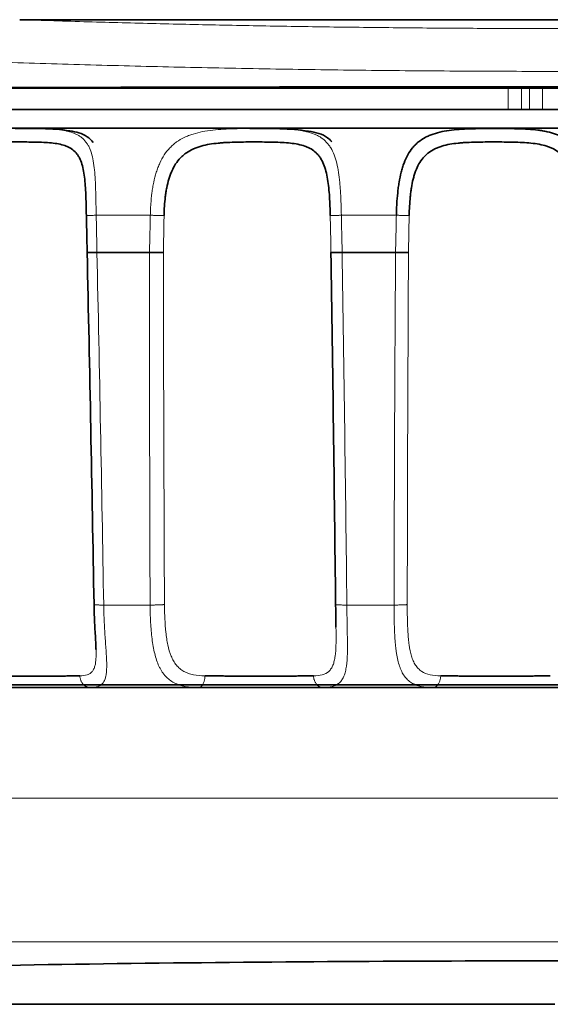
# Model space of a CAD drawing. Units: millimetres. Extents: x 71 to 1044, y 134 to 714.
# Drawn here: x 492 to 497, y 497 to 505 of the extents above; entities that cross this region are included whole.
import ezdxf

# ---------------------------------------------------------------- set-up
doc = ezdxf.new("R2010")
doc.units = ezdxf.units.MM
doc.layers.add('1', color=7, linetype='Continuous', true_color=0xffffff)

msp = doc.modelspace()

# ---------------------------------------------------------------- linework, layer by layer
at = {"layer": '1', "color": 155, "linetype": 'Continuous', "lineweight": 35, "true_color": 0x4c7299}
for p, q in [((492.2658, 505.0834), (500.9736, 505.0834)), ((496.198, 504.3595), (487.9031, 504.3595)), ((496.3073, 504.3595), (496.198, 504.3595)), ((496.371, 504.3595), (496.3073, 504.3595)), ((496.475, 504.3595), (496.371, 504.3595)), ((496.6712, 504.3595), (496.475, 504.3595)), ((505.4403, 504.2095), (487.7535, 504.2095)), ((493.3112, 503.2095), (492.8881, 503.2095)), ((495.2922, 503.2095), (494.8621, 503.2095)), ((487.8094, 499.7297), (505.43, 499.7297)), ((491.8556, 499.7095), (492.8312, 499.7095)), ((493.7067, 499.7095), (492.8312, 499.7095)), ((493.7067, 499.7095), (494.7051, 499.7095)), ((495.5951, 499.7095), (494.7051, 499.7095)), ((495.5951, 499.7095), (496.6034, 499.7095)), ((487.0745, 497.1596), (496.5745, 497.1596))]:
    msp.add_line(p, q, dxfattribs=at)
at = {"layer": '1', "color": 155, "linetype": 'Continuous', "lineweight": 18, "true_color": 0x4c7299}
for p, q in [((496.198, 504.3595), (496.198, 504.5312)), ((496.3073, 504.3595), (496.3073, 504.5312)), ((496.371, 504.5312), (496.371, 504.3595)), ((496.475, 504.3595), (496.475, 504.5312)), ((493.3176, 503.5094), (492.8817, 503.5094)), ((495.2987, 503.5094), (494.8556, 503.5094)), ((493.3159, 500.3729), (492.9423, 500.3729)), ((495.2797, 500.3729), (494.8999, 500.3729)), ((509.6549, 498.818), (394.2652, 498.818)), ((509.6549, 497.6622), (394.2611, 497.6622))]:
    msp.add_line(p, q, dxfattribs=at)
for points, weights, knots in [([(492.2658, 505.0834), (494.424, 505.0121), (496.6197, 505.0121), (498.8154, 505.0121), (500.9736, 505.0834)], [0.935300167901, 0.962967915984, 1, 0.962967915984, 0.935300167901], [1.372192, 1.372192, 1.372192, 1.5707963, 1.5707963, 1.7694007, 1.7694007, 1.7694007]), ([(490.8491, 504.7898), (493.6914, 504.6674), (496.6197, 504.6674), (499.548, 504.6674), (502.3903, 504.7898)], [0.919588380019, 0.951892601001, 1, 0.951892601001, 0.919588380019], [1.3127947, 1.3127947, 1.3127947, 1.5707963, 1.5707963, 1.8287979, 1.8287979, 1.8287979]), ([(493.3176, 503.5094), (493.3268, 503.5092), (493.3362, 503.509), (493.4021, 503.5075), (493.4281, 503.5072)], [0.934720428005, 0.962579247272, 1, 0.785450807324, 0.885223375079], [4.5117, 4.5117, 4.5117, 4.712389, 4.712389, 5.863024, 5.863024, 5.863024]), ([(495.2987, 503.5094), (495.3023, 503.5093), (495.306, 503.5093), (495.3804, 503.5075), (495.4018, 503.5072)], [0.971734157586, 0.98511011837, 1, 0.764255780402, 0.908003699946], [1.490941, 1.490941, 1.490941, 1.570796, 1.570796, 2.835101, 2.835101, 2.835101]), ([(492.8644, 500.3772), (492.8632, 500.3768), (492.8632, 500.3764), (492.8633, 500.3724), (492.9423, 500.3729)], [0.94522702879, 0.969420959334, 1, 0.749219915965, 0.927884056029], [6.119189, 6.119189, 6.119189, 6.283185, 6.283185, 7.628127, 7.628127, 7.628127]), ([(493.3159, 500.3729), (493.3252, 500.3728), (493.3347, 500.3729), (493.4125, 500.3732), (493.4316, 500.3772)], [0.934226788552, 0.962247206426, 1, 0.756266264441, 0.918182984636], [1.368327, 1.368327, 1.368327, 1.570796, 1.570796, 2.877949, 2.877949, 2.877949]), ([(494.8096, 500.3772), (494.8096, 500.3771), (494.8096, 500.377), (494.8096, 500.3723), (494.8999, 500.3729)], [0.984937660119, 0.992264532184, 1, 0.726838085128, 0.963195865105], [6.2417, 6.2417, 6.2417, 6.283185, 6.283185, 7.748162, 7.748162, 7.748162]), ([(495.2797, 500.3729), (495.2835, 500.3729), (495.2872, 500.3729), (495.3746, 500.3727), (495.3863, 500.3772)], [0.971182570867, 0.984802751043, 1, 0.734139662675, 0.950924292338], [1.489293, 1.489293, 1.489293, 1.570796, 1.570796, 2.996614, 2.996614, 2.996614])]:
    msp.add_rational_spline(points, weights, degree=2, knots=knots, dxfattribs=at)
at = {"layer": '1', "color": 155, "linetype": 'Continuous', "lineweight": 35, "true_color": 0x4c7299}
for points, weights, knots in [([(502.428, 504.5312), (499.5677, 504.5436), (496.6197, 504.5436), (493.6717, 504.5436), (490.8114, 504.5312)], [0.919175150188, 0.951584427495, 1, 0.951584427495, 0.919175150188], [4.4527346, 4.4527346, 4.4527346, 4.712389, 4.712389, 4.9720433, 4.9720433, 4.9720433]), ([(491.8969, 499.8028), (492.0343, 499.8016), (492.1849, 499.8011), (492.5408, 499.8), (492.7505, 499.8028)], [0.882071224959, 0.918178000074, 1, 0.82610011866, 0.858699854161], [1.131982, 1.131982, 1.131982, 1.570796, 1.570796, 2.503427, 2.503427, 2.503427]), ([(493.7581, 499.8028), (493.9239, 499.8013), (494.1171, 499.8009), (494.4237, 499.8004), (494.6317, 499.8028)], [0.866685002506, 0.897406327104, 1, 0.846443002968, 0.853898619564], [1.020583, 1.020583, 1.020583, 1.570796, 1.570796, 2.394328, 2.394328, 2.394328]), ([(495.6559, 499.8028), (495.8442, 499.8009), (496.0814, 499.8008), (496.3412, 499.8007), (496.5381, 499.8028)], [0.857282332532, 0.876921978562, 1, 0.86674557815, 0.854741767799], [0.910725, 0.910725, 0.910725, 1.570796, 1.570796, 2.285444, 2.285444, 2.285444]), ([(506.7194, 497.1596), (506.6376, 497.5094), (496.6197, 497.5094), (486.6017, 497.5094), (486.52, 497.1596)], [0.996646261233, 0.708793362494, 1, 0.708793362494, 0.996646261233], [3.150638, 3.150638, 3.150638, 4.712389, 4.712389, 6.27414, 6.27414, 6.27414])]:
    msp.add_rational_spline(points, weights, degree=2, knots=knots, dxfattribs=at)
for points, degree in [([(490.8114, 504.5312), (496.6197, 504.5312), (502.428, 504.5312)], 2), ([(492.8092, 503.2102), (492.8294, 502.2659), (492.8477, 501.3215), (492.8644, 500.3772)], 3), ([(494.7722, 503.2102), (494.7865, 502.2659), (494.799, 501.3215), (494.8096, 500.3772)], 3)]:
    msp.add_open_spline(points, degree=degree, dxfattribs=at)
at = {"layer": '1', "color": 155, "linetype": 'Continuous', "lineweight": 18, "true_color": 0x4c7299}
for points, knots in [([(491.3789, 503.5094), (491.3792, 503.5247), (491.3798, 503.54), (491.3813, 503.5702), (491.3823, 503.5853), (491.3861, 503.6301), (491.3896, 503.6597), (491.3966, 503.7034), (491.3992, 503.7179), (491.405, 503.7467), (491.4082, 503.7609), (491.4187, 503.8026), (491.4269, 503.8294), (491.4413, 503.8682), (491.4464, 503.8809), (491.4574, 503.9057), (491.4633, 503.9179), (491.4821, 503.9532), (491.496, 503.9751), (491.5267, 504.016), (491.5435, 504.0349), (491.5714, 504.061), (491.5812, 504.0693), (491.6012, 504.085), (491.6322, 504.1071), (491.6661, 504.1253), (491.7021, 504.1413), (491.7145, 504.1462), (491.7398, 504.1554), (491.7527, 504.1596), (491.818, 504.1786), (491.8735, 504.1883), (491.9615, 504.1978), (491.9916, 504.2002), (492.0515, 504.2037), (492.0816, 504.2049), (492.1417, 504.2066), (492.1718, 504.2071), (492.2171, 504.2076), (492.2322, 504.2077), (492.2621, 504.2079), (492.277, 504.2079), (492.3213, 504.2079), (492.3501, 504.2078), (492.3921, 504.2073), (492.406, 504.2071), (492.4333, 504.2065), (492.4468, 504.2062), (492.4864, 504.2049), (492.5115, 504.2037), (492.5596, 504.2002), (492.5825, 504.1978), (492.6152, 504.1931), (492.6258, 504.1913), (492.6464, 504.1871), (492.6563, 504.1848), (492.6849, 504.1771), (492.7026, 504.1709), (492.7271, 504.1594), (492.7349, 504.1552), (492.7499, 504.146), (492.757, 504.141), (492.7772, 504.125), (492.7891, 504.1128), (492.805, 504.0919), (492.8099, 504.0845), (492.8192, 504.0688), (492.8235, 504.0605), (492.8354, 504.0344), (492.842, 504.0155), (492.853, 503.9746), (492.8575, 503.9525), (492.8649, 503.9052), (492.8677, 503.8804), (492.8721, 503.8289), (492.8737, 503.8022), (492.8757, 503.7605), (492.8762, 503.7464), (492.8772, 503.7176), (492.8777, 503.7031), (492.8788, 503.6593), (492.88, 503.6003), (492.8811, 503.5399), (492.8817, 503.5094)], [0, 0, 0, 0, 0.015625, 0.015625, 0.03125, 0.03125, 0.0625, 0.0625, 0.078125, 0.078125, 0.09375, 0.09375, 0.125, 0.125, 0.140625, 0.140625, 0.15625, 0.15625, 0.1875, 0.1875, 0.21875, 0.21875, 0.234375, 0.234375, 0.25, 0.28125, 0.28125, 0.296875, 0.296875, 0.3125, 0.3125, 0.375, 0.375, 0.40625, 0.40625, 0.4375, 0.4375, 0.46875, 0.46875, 0.484375, 0.484375, 0.5, 0.5, 0.53125, 0.53125, 0.546875, 0.546875, 0.5625, 0.5625, 0.59375, 0.59375, 0.625, 0.625, 0.640625, 0.640625, 0.65625, 0.65625, 0.6875, 0.6875, 0.703125, 0.703125, 0.71875, 0.71875, 0.75, 0.75, 0.765625, 0.765625, 0.78125, 0.78125, 0.8125, 0.8125, 0.84375, 0.84375, 0.875, 0.875, 0.90625, 0.90625, 0.921875, 0.921875, 0.9375, 0.9375, 0.96875, 1, 1, 1, 1]), ([(493.3176, 503.5094), (493.3179, 503.5247), (493.3184, 503.54), (493.3197, 503.5702), (493.3206, 503.5853), (493.3238, 503.6301), (493.3267, 503.6597), (493.3325, 503.7034), (493.3347, 503.7179), (493.3395, 503.7467), (493.3422, 503.7609), (493.3509, 503.8026), (493.3578, 503.8294), (493.3699, 503.8682), (493.3743, 503.8809), (493.3837, 503.9057), (493.3888, 503.9179), (493.4049, 503.9532), (493.4169, 503.9751), (493.4438, 504.016), (493.4587, 504.0349), (493.4835, 504.061), (493.4922, 504.0693), (493.5102, 504.085), (493.5382, 504.1071), (493.5692, 504.1253), (493.6024, 504.1413), (493.6138, 504.1462), (493.6374, 504.1554), (493.6494, 504.1596), (493.7106, 504.1786), (493.7632, 504.1883), (493.8481, 504.1978), (493.8773, 504.2002), (493.936, 504.2037), (493.9656, 504.2049), (494.0253, 504.2066), (494.0554, 504.2071), (494.101, 504.2076), (494.1163, 504.2077), (494.1467, 504.2079), (494.1619, 504.2079), (494.2072, 504.2079), (494.2369, 504.2078), (494.2807, 504.2073), (494.2951, 504.2071), (494.3238, 504.2065), (494.338, 504.2062), (494.3799, 504.2049), (494.4068, 504.2037), (494.4587, 504.2002), (494.4837, 504.1978), (494.5197, 504.1931), (494.5315, 504.1913), (494.5545, 504.1871), (494.5656, 504.1848), (494.598, 504.1771), (494.6182, 504.1709), (494.6467, 504.1594), (494.6559, 504.1552), (494.6736, 504.146), (494.6821, 504.141), (494.7064, 504.125), (494.7211, 504.1128), (494.7411, 504.0919), (494.7474, 504.0845), (494.7593, 504.0688), (494.765, 504.0605), (494.7809, 504.0344), (494.79, 504.0155), (494.8058, 503.9746), (494.8126, 503.9525), (494.8242, 503.9052), (494.829, 503.8804), (494.8369, 503.8289), (494.8401, 503.8022), (494.844, 503.7605), (494.8452, 503.7464), (494.8474, 503.7176), (494.8483, 503.7031), (494.8508, 503.6593), (494.8534, 503.6003), (494.855, 503.5399), (494.8556, 503.5094)], [0, 0, 0, 0, 0.015625, 0.015625, 0.03125, 0.03125, 0.0625, 0.0625, 0.078125, 0.078125, 0.09375, 0.09375, 0.125, 0.125, 0.140625, 0.140625, 0.15625, 0.15625, 0.1875, 0.1875, 0.21875, 0.21875, 0.234375, 0.234375, 0.25, 0.28125, 0.28125, 0.296875, 0.296875, 0.3125, 0.3125, 0.375, 0.375, 0.40625, 0.40625, 0.4375, 0.4375, 0.46875, 0.46875, 0.484375, 0.484375, 0.5, 0.5, 0.53125, 0.53125, 0.546875, 0.546875, 0.5625, 0.5625, 0.59375, 0.59375, 0.625, 0.625, 0.640625, 0.640625, 0.65625, 0.65625, 0.6875, 0.6875, 0.703125, 0.703125, 0.71875, 0.71875, 0.75, 0.75, 0.765625, 0.765625, 0.78125, 0.78125, 0.8125, 0.8125, 0.84375, 0.84375, 0.875, 0.875, 0.90625, 0.90625, 0.921875, 0.921875, 0.9375, 0.9375, 0.96875, 1, 1, 1, 1]), ([(492.8817, 503.5094), (492.8829, 503.4591), (492.884, 503.4089), (492.8861, 503.3089), (492.8871, 503.2592), (492.8881, 503.2095)], [0, 0, 0, 0, 0.503004, 0.503004, 1, 1, 1, 1]), ([(493.3112, 503.2095), (493.3122, 503.2592), (493.3132, 503.3089), (493.3153, 503.4089), (493.3164, 503.4591), (493.3176, 503.5094)], [0, 0, 0, 0, 0.497002, 0.497002, 1, 1, 1, 1]), ([(493.423, 503.2102), (493.4238, 503.2589), (493.4246, 503.3077), (493.4263, 503.4067), (493.4272, 503.4569), (493.4281, 503.5072)], [0, 0, 0, 0, 0.492588, 0.492588, 1, 1, 1, 1]), ([(494.7662, 503.5072), (494.7672, 503.4569), (494.7683, 503.4067), (494.7703, 503.3077), (494.7713, 503.2589), (494.7722, 503.2102)], [0, 0, 0, 0, 0.507419, 0.507419, 1, 1, 1, 1]), ([(494.8556, 503.5094), (494.8568, 503.4591), (494.8579, 503.4089), (494.8601, 503.3089), (494.8611, 503.2592), (494.8621, 503.2095)], [0, 0, 0, 0, 0.503004, 0.503004, 1, 1, 1, 1]), ([(495.2922, 503.2095), (495.2932, 503.2592), (495.2942, 503.3089), (495.2964, 503.4089), (495.2975, 503.4591), (495.2987, 503.5094)], [0, 0, 0, 0, 0.497002, 0.497002, 1, 1, 1, 1]), ([(495.3962, 503.2102), (495.3971, 503.2589), (495.3979, 503.3077), (495.3998, 503.4067), (495.4008, 503.4569), (495.4018, 503.5072)], [0, 0, 0, 0, 0.492588, 0.492588, 1, 1, 1, 1]), ([(492.9423, 500.3729), (492.9427, 500.3493), (492.9432, 500.3258), (492.9444, 500.2908), (492.9448, 500.2792), (492.9457, 500.2561), (492.9462, 500.2445), (492.949, 500.1875), (492.9517, 500.1437), (492.9561, 500.0808), (492.9576, 500.0603), (492.9604, 500.0201), (492.9617, 500.0008), (492.9651, 499.9453), (492.9667, 499.9115), (492.9665, 499.8733), (492.9663, 499.8659), (492.9658, 499.8516), (492.9646, 499.831), (492.9606, 499.8006), (492.9546, 499.7804), (492.9471, 499.7622), (492.9426, 499.7542), (492.932, 499.7405), (492.9258, 499.7346), (492.9153, 499.7273), (492.9115, 499.7251), (492.9036, 499.7212), (492.8994, 499.7195), (492.8772, 499.712), (492.856, 499.7095), (492.8312, 499.7095)], [0, 0, 0, 0, 0.0625, 0.0625, 0.09375, 0.09375, 0.125, 0.125, 0.25, 0.25, 0.3125, 0.3125, 0.375, 0.375, 0.5, 0.5, 0.53125, 0.53125, 0.5625, 0.625, 0.6875, 0.6875, 0.75, 0.75, 0.8125, 0.8125, 0.84375, 0.84375, 0.875, 0.875, 1, 1, 1, 1]), ([(493.7067, 499.7095), (493.6681, 499.7095), (493.6324, 499.712), (493.5829, 499.7209), (493.5671, 499.7247), (493.5368, 499.7345), (493.5226, 499.7404), (493.4826, 499.7609), (493.4594, 499.7786), (493.4339, 499.8066), (493.429, 499.8125), (493.4196, 499.8248), (493.4106, 499.8375), (493.4024, 499.8513), (493.3946, 499.8657), (493.3908, 499.8731), (493.3731, 499.9113), (493.362, 499.945), (493.3484, 500.0005), (493.3444, 500.0197), (493.3373, 500.0599), (493.3342, 500.0805), (493.3263, 500.1435), (493.3226, 500.1874), (493.3194, 500.2445), (493.3188, 500.2561), (493.3179, 500.2792), (493.3166, 500.314), (493.316, 500.3492), (493.3159, 500.3729)], [0, 0, 0, 0, 0.125, 0.125, 0.1875, 0.1875, 0.25, 0.25, 0.375, 0.375, 0.40625, 0.40625, 0.4375, 0.46875, 0.46875, 0.5, 0.5, 0.625, 0.625, 0.6875, 0.6875, 0.75, 0.75, 0.875, 0.875, 0.90625, 0.90625, 0.9375, 1, 1, 1, 1]), ([(493.7581, 499.8028), (493.7249, 499.8031), (493.694, 499.8055), (493.6582, 499.8126), (493.6511, 499.8142), (493.6374, 499.8179), (493.6306, 499.82), (493.6109, 499.8269), (493.5863, 499.8379), (493.5649, 499.8528), (493.5449, 499.8696), (493.5357, 499.8791), (493.5187, 499.9), (493.511, 499.9113), (493.4971, 499.9356), (493.4909, 499.9487), (493.4741, 499.9897), (493.4656, 500.0194), (493.4554, 500.0675), (493.4524, 500.0841), (493.4471, 500.1182), (493.4449, 500.1356), (493.4391, 500.1885), (493.4364, 500.225), (493.4337, 500.2815), (493.433, 500.3005), (493.432, 500.3387), (493.4317, 500.3579), (493.4316, 500.3772)], [0, 0, 0, 0, 0.125, 0.125, 0.15625, 0.15625, 0.1875, 0.1875, 0.25, 0.3125, 0.3125, 0.375, 0.375, 0.4375, 0.4375, 0.5, 0.5, 0.625, 0.625, 0.6875, 0.6875, 0.75, 0.75, 0.875, 0.875, 0.9375, 0.9375, 1, 1, 1, 1]), ([(494.8999, 500.3729), (494.9002, 500.3493), (494.9005, 500.3258), (494.901, 500.2908), (494.9012, 500.2792), (494.9016, 500.2561), (494.9018, 500.2446), (494.9028, 500.1875), (494.9037, 500.1437), (494.9046, 500.0808), (494.9047, 500.0603), (494.9047, 500.0302), (494.9047, 500.0203), (494.9044, 500.001), (494.9042, 499.9916), (494.903, 499.9453), (494.9008, 499.9115), (494.8955, 499.8733), (494.8943, 499.8659), (494.8916, 499.8516), (494.8872, 499.831), (494.8775, 499.8006), (494.8669, 499.7804), (494.8576, 499.7667), (494.8543, 499.7625), (494.8473, 499.7545), (494.8363, 499.7434), (494.8234, 499.7346), (494.8044, 499.7249), (494.7941, 499.721), (494.7602, 499.712), (494.7344, 499.7095), (494.7051, 499.7095)], [0, 0, 0, 0, 0.0625, 0.0625, 0.09375, 0.09375, 0.125, 0.125, 0.25, 0.25, 0.3125, 0.3125, 0.34375, 0.34375, 0.375, 0.375, 0.5, 0.5, 0.53125, 0.53125, 0.5625, 0.625, 0.6875, 0.6875, 0.71875, 0.71875, 0.75, 0.8125, 0.8125, 0.875, 0.875, 1, 1, 1, 1]), ([(495.5951, 499.7095), (495.5599, 499.7095), (495.5277, 499.712), (495.4838, 499.721), (495.47, 499.7249), (495.4443, 499.7346), (495.4322, 499.7404), (495.4154, 499.7508), (495.4099, 499.7545), (495.3995, 499.7625), (495.3944, 499.7668), (495.3799, 499.7804), (495.3624, 499.8006), (495.3481, 499.8249), (495.3384, 499.8447), (495.3354, 499.8516), (495.3296, 499.8659), (495.3268, 499.8733), (495.3139, 499.9115), (495.3063, 499.9453), (495.299, 499.9916), (495.2976, 500.001), (495.2951, 500.0203), (495.2939, 500.0302), (495.2907, 500.0603), (495.2889, 500.0808), (495.2845, 500.1437), (495.2826, 500.1875), (495.2811, 500.2446), (495.2808, 500.2561), (495.2804, 500.2792), (495.2799, 500.3141), (495.2797, 500.3493), (495.2797, 500.3729)], [0, 0, 0, 0, 0.125, 0.125, 0.1875, 0.1875, 0.25, 0.25, 0.28125, 0.28125, 0.3125, 0.3125, 0.375, 0.4375, 0.4375, 0.46875, 0.46875, 0.5, 0.5, 0.625, 0.625, 0.65625, 0.65625, 0.6875, 0.6875, 0.75, 0.75, 0.875, 0.875, 0.90625, 0.90625, 0.9375, 1, 1, 1, 1]), ([(495.6559, 499.8028), (495.6252, 499.8031), (495.5968, 499.8055), (495.5449, 499.8171), (495.5223, 499.8261), (495.4976, 499.8423), (495.4929, 499.8458), (495.4837, 499.8534), (495.4793, 499.8574), (495.4668, 499.8702), (495.4519, 499.889), (495.4399, 499.9114), (495.4292, 499.9356), (495.4245, 499.9486), (495.4121, 499.9896), (495.4062, 500.0194), (495.3994, 500.0676), (495.3975, 500.0843), (495.3943, 500.1183), (495.3929, 500.1356), (495.3897, 500.1886), (495.3883, 500.225), (495.387, 500.2815), (495.3867, 500.3005), (495.3863, 500.3387), (495.3863, 500.3579), (495.3863, 500.3772)], [0, 0, 0, 0, 0.125, 0.125, 0.25, 0.25, 0.28125, 0.28125, 0.3125, 0.3125, 0.375, 0.4375, 0.4375, 0.5, 0.5, 0.625, 0.625, 0.6875, 0.6875, 0.75, 0.75, 0.875, 0.875, 0.9375, 0.9375, 1, 1, 1, 1]), ([(494.8124, 500.1958), (494.8126, 500.1815), (494.8128, 500.1673), (494.8131, 500.1357), (494.8132, 500.1183), (494.813, 500.0843), (494.8128, 500.0676), (494.8114, 500.0195), (494.8096, 499.9896), (494.804, 499.9486), (494.8016, 499.9356), (494.7958, 499.9114), (494.7889, 499.889), (494.7793, 499.8702), (494.7709, 499.8574), (494.7678, 499.8534), (494.7614, 499.8458), (494.758, 499.8423), (494.7402, 499.8261), (494.7229, 499.8171), (494.6814, 499.8055), (494.6579, 499.8031), (494.6317, 499.8028)], [0, 0, 0, 0, 0.062042, 0.062042, 0.140205, 0.140205, 0.218368, 0.218368, 0.374695, 0.374695, 0.452858, 0.452858, 0.531021, 0.609184, 0.609184, 0.648266, 0.648266, 0.687347, 0.687347, 0.843674, 0.843674, 1, 1, 1, 1]), ([(492.8805, 500.0137), (492.881, 499.9957), (492.8812, 499.9786), (492.8807, 499.9555), (492.8804, 499.9488), (492.8797, 499.9358), (492.8782, 499.917), (492.874, 499.8891), (492.868, 499.8702), (492.8625, 499.8574), (492.8604, 499.8534), (492.8559, 499.8458), (492.8487, 499.8353), (492.8398, 499.8271), (492.8262, 499.8179), (492.8186, 499.8142), (492.7932, 499.8055), (492.7734, 499.8031), (492.7505, 499.8028)], [0, 0, 0, 0, 0.129512, 0.129512, 0.183918, 0.183918, 0.238323, 0.347134, 0.455945, 0.455945, 0.510351, 0.510351, 0.564756, 0.673567, 0.673567, 0.782378, 0.782378, 1, 1, 1, 1])]:
    msp.add_open_spline(points, degree=3, knots=knots, dxfattribs=at)
at = {"layer": '1', "color": 155, "linetype": 'Continuous', "lineweight": 35, "true_color": 0x4c7299}
for points, knots in [([(492.8584, 504.0947), (492.8435, 504.1131), (492.792, 504.1636), (492.6521, 504.1969), (492.4632, 504.2081), (492.3045, 504.2092), (492.2284, 504.2072)], [0, 0, 0, 0, 0.117848, 0.370353, 0.714402, 1, 1, 1, 1]), ([(494.7795, 504.101), (494.7687, 504.113), (494.7184, 504.1606), (494.5767, 504.1932), (494.3699, 504.2082), (494.2024, 504.2098), (494.1175, 504.2074)], [0, 0, 0, 0, 0.078014, 0.341267, 0.681863, 1, 1, 1, 1]), ([(495.2987, 503.5094), (495.299, 503.5247), (495.2994, 503.54), (495.3006, 503.5702), (495.3013, 503.5853), (495.3039, 503.6301), (495.3062, 503.6597), (495.3107, 503.7034), (495.3124, 503.7179), (495.3162, 503.7467), (495.3183, 503.7609), (495.3252, 503.8026), (495.3306, 503.8294), (495.3404, 503.8682), (495.3439, 503.8809), (495.3516, 503.9057), (495.3557, 503.9179), (495.369, 503.9532), (495.379, 503.9751), (495.4017, 504.016), (495.4144, 504.0349), (495.4359, 504.061), (495.4435, 504.0693), (495.4592, 504.085), (495.4838, 504.1071), (495.5115, 504.1253), (495.5414, 504.1413), (495.5518, 504.1462), (495.5732, 504.1554), (495.5842, 504.1596), (495.6404, 504.1786), (495.6896, 504.1883), (495.7703, 504.1978), (495.7982, 504.2002), (495.8548, 504.2037), (495.8836, 504.2049), (495.9421, 504.2066), (495.9719, 504.2071), (496.0172, 504.2076), (496.0325, 504.2077), (496.063, 504.2079), (496.0782, 504.2079), (496.124, 504.2079), (496.1542, 504.2078), (496.1991, 504.2073), (496.214, 504.2071), (496.2436, 504.2065), (496.2584, 504.2062), (496.3021, 504.2049), (496.3303, 504.2037), (496.3853, 504.2002), (496.4121, 504.1978), (496.451, 504.1931), (496.4638, 504.1913), (496.4889, 504.1871), (496.5011, 504.1848), (496.5367, 504.1771), (496.5593, 504.1709), (496.5914, 504.1594), (496.6018, 504.1552), (496.6221, 504.146), (496.6319, 504.141), (496.66, 504.125), (496.6772, 504.1128), (496.7011, 504.0919), (496.7087, 504.0845), (496.7232, 504.0688), (496.7301, 504.0605), (496.7497, 504.0344), (496.7613, 504.0155), (496.7817, 503.9746), (496.7907, 503.9525), (496.8064, 503.9052), (496.8131, 503.8804), (496.8244, 503.8289), (496.829, 503.8021), (496.8369, 503.7466), (496.8402, 503.7176), (496.8453, 503.6593), (496.8492, 503.6003), (496.8513, 503.5399), (496.8519, 503.5094)], [0, 0, 0, 0, 0.015625, 0.015625, 0.03125, 0.03125, 0.0625, 0.0625, 0.078125, 0.078125, 0.09375, 0.09375, 0.125, 0.125, 0.140625, 0.140625, 0.15625, 0.15625, 0.1875, 0.1875, 0.21875, 0.21875, 0.234375, 0.234375, 0.25, 0.28125, 0.28125, 0.296875, 0.296875, 0.3125, 0.3125, 0.375, 0.375, 0.40625, 0.40625, 0.4375, 0.4375, 0.46875, 0.46875, 0.484375, 0.484375, 0.5, 0.5, 0.53125, 0.53125, 0.546875, 0.546875, 0.5625, 0.5625, 0.59375, 0.59375, 0.625, 0.625, 0.640625, 0.640625, 0.65625, 0.65625, 0.6875, 0.6875, 0.703125, 0.703125, 0.71875, 0.71875, 0.75, 0.75, 0.765625, 0.765625, 0.78125, 0.78125, 0.8125, 0.8125, 0.84375, 0.84375, 0.875, 0.875, 0.90625, 0.90625, 0.9375, 0.9375, 0.96875, 1, 1, 1, 1]), ([(491.4954, 503.5072), (491.4958, 503.5327), (491.497, 503.5581), (491.5008, 503.6083), (491.5035, 503.6332), (491.5089, 503.6701), (491.5109, 503.6824), (491.5155, 503.7068), (491.518, 503.7189), (491.5263, 503.7546), (491.5328, 503.7776), (491.5444, 503.8111), (491.5486, 503.8221), (491.5577, 503.8436), (491.5626, 503.8542), (491.5782, 503.8851), (491.5899, 503.9043), (491.6161, 503.9401), (491.6306, 503.9567), (491.655, 503.9795), (491.6635, 503.9867), (491.681, 504.0003), (491.7082, 504.0193), (491.7382, 504.0347), (491.7699, 504.048), (491.7808, 504.0521), (491.803, 504.0596), (491.8142, 504.0629), (491.871, 504.0781), (491.9187, 504.0854), (491.9808, 504.0912), (491.9934, 504.0922), (492.0186, 504.094), (492.0311, 504.0947), (492.0688, 504.0966), (492.0938, 504.0974), (492.1687, 504.0991), (492.2183, 504.0994), (492.2921, 504.0994), (492.3163, 504.0993), (492.3636, 504.0989), (492.3868, 504.0986), (492.4546, 504.0968), (492.4967, 504.0947), (492.5553, 504.0877), (492.5741, 504.0846), (492.6093, 504.0766), (492.6259, 504.0717), (492.649, 504.0625), (492.6564, 504.0591), (492.6708, 504.0516), (492.6777, 504.0475), (492.6972, 504.0341), (492.7089, 504.0237), (492.7245, 504.0058), (492.7294, 503.9994), (492.7386, 503.9858), (492.7429, 503.9785), (492.7548, 503.9557), (492.7613, 503.9392), (492.7725, 503.9033), (492.777, 503.884), (492.7845, 503.8427), (492.7874, 503.8212), (492.7921, 503.7768), (492.7939, 503.7538), (492.7968, 503.7064), (492.7979, 503.6819), (492.8006, 503.6081), (492.8017, 503.558), (492.8028, 503.5072)], [0, 0, 0, 0, 0.03125, 0.03125, 0.0625, 0.0625, 0.078125, 0.078125, 0.09375, 0.09375, 0.125, 0.125, 0.140625, 0.140625, 0.15625, 0.15625, 0.1875, 0.1875, 0.21875, 0.21875, 0.234375, 0.234375, 0.25, 0.28125, 0.28125, 0.296875, 0.296875, 0.3125, 0.3125, 0.375, 0.375, 0.390625, 0.390625, 0.40625, 0.40625, 0.4375, 0.4375, 0.5, 0.5, 0.53125, 0.53125, 0.5625, 0.5625, 0.625, 0.625, 0.65625, 0.65625, 0.6875, 0.6875, 0.703125, 0.703125, 0.71875, 0.71875, 0.75, 0.75, 0.765625, 0.765625, 0.78125, 0.78125, 0.8125, 0.8125, 0.84375, 0.84375, 0.875, 0.875, 0.90625, 0.90625, 0.9375, 0.9375, 1, 1, 1, 1]), ([(493.4281, 503.5072), (493.4285, 503.5327), (493.4296, 503.5581), (493.4329, 503.6083), (493.4352, 503.6332), (493.4398, 503.6701), (493.4415, 503.6824), (493.4454, 503.7068), (493.4475, 503.7189), (493.4546, 503.7546), (493.4602, 503.7776), (493.4702, 503.8111), (493.4738, 503.8221), (493.4817, 503.8436), (493.486, 503.8542), (493.4996, 503.8851), (493.5099, 503.9043), (493.5333, 503.9401), (493.5464, 503.9567), (493.5684, 503.9795), (493.5762, 503.9867), (493.5922, 504.0003), (493.6171, 504.0193), (493.6449, 504.0347), (493.6746, 504.048), (493.6849, 504.0521), (493.7057, 504.0596), (493.7163, 504.0629), (493.7703, 504.0781), (493.8161, 504.0854), (493.8766, 504.0912), (493.8888, 504.0922), (493.9135, 504.094), (493.9259, 504.0947), (493.9631, 504.0966), (493.9879, 504.0974), (494.0626, 504.0991), (494.1127, 504.0994), (494.1883, 504.0994), (494.2131, 504.0993), (494.2622, 504.0989), (494.2864, 504.0986), (494.3578, 504.0968), (494.4028, 504.0947), (494.4664, 504.0877), (494.487, 504.0846), (494.5261, 504.0766), (494.5446, 504.0717), (494.5708, 504.0625), (494.5793, 504.0591), (494.5958, 504.0516), (494.6038, 504.0475), (494.6266, 504.0341), (494.6404, 504.0237), (494.6593, 504.0058), (494.6652, 503.9994), (494.6766, 503.9858), (494.682, 503.9785), (494.6969, 503.9557), (494.7055, 503.9392), (494.7204, 503.9033), (494.7267, 503.884), (494.7374, 503.8427), (494.7418, 503.8212), (494.749, 503.7768), (494.7519, 503.7538), (494.7568, 503.7064), (494.7587, 503.6819), (494.7633, 503.6081), (494.765, 503.558), (494.7662, 503.5072)], [0, 0, 0, 0, 0.03125, 0.03125, 0.0625, 0.0625, 0.078125, 0.078125, 0.09375, 0.09375, 0.125, 0.125, 0.140625, 0.140625, 0.15625, 0.15625, 0.1875, 0.1875, 0.21875, 0.21875, 0.234375, 0.234375, 0.25, 0.28125, 0.28125, 0.296875, 0.296875, 0.3125, 0.3125, 0.375, 0.375, 0.390625, 0.390625, 0.40625, 0.40625, 0.4375, 0.4375, 0.5, 0.5, 0.53125, 0.53125, 0.5625, 0.5625, 0.625, 0.625, 0.65625, 0.65625, 0.6875, 0.6875, 0.703125, 0.703125, 0.71875, 0.71875, 0.75, 0.75, 0.765625, 0.765625, 0.78125, 0.78125, 0.8125, 0.8125, 0.84375, 0.84375, 0.875, 0.875, 0.90625, 0.90625, 0.9375, 0.9375, 1, 1, 1, 1]), ([(495.4018, 503.5072), (495.4023, 503.5327), (495.4032, 503.5581), (495.406, 503.6083), (495.4079, 503.6332), (495.4116, 503.6701), (495.413, 503.6824), (495.4161, 503.7068), (495.4178, 503.7189), (495.4236, 503.7545), (495.4282, 503.7776), (495.4365, 503.8111), (495.4395, 503.8221), (495.446, 503.8436), (495.4496, 503.8542), (495.4612, 503.8851), (495.47, 503.9043), (495.4902, 503.9401), (495.5016, 503.9567), (495.5211, 503.9795), (495.5279, 503.9867), (495.5422, 504.0003), (495.5646, 504.0193), (495.5898, 504.0347), (495.6171, 504.048), (495.6266, 504.0521), (495.6459, 504.0596), (495.6557, 504.0629), (495.706, 504.0781), (495.7494, 504.0854), (495.8075, 504.0912), (495.8193, 504.0922), (495.8432, 504.094), (495.8552, 504.0947), (495.8913, 504.0966), (495.9157, 504.0974), (495.9893, 504.0991), (496.0393, 504.0994), (496.1156, 504.0994), (496.1408, 504.0993), (496.191, 504.0989), (496.2159, 504.0986), (496.2899, 504.0968), (496.3371, 504.0947), (496.405, 504.0877), (496.4272, 504.0846), (496.4695, 504.0766), (496.4897, 504.0717), (496.5187, 504.0625), (496.5282, 504.0591), (496.5466, 504.0516), (496.5555, 504.0474), (496.5813, 504.0341), (496.5972, 504.0237), (496.619, 504.0058), (496.626, 503.9994), (496.6393, 503.9858), (496.6457, 503.9785), (496.6636, 503.9557), (496.674, 503.9392), (496.6924, 503.9033), (496.7004, 503.884), (496.7143, 503.8427), (496.72, 503.8212), (496.7298, 503.7768), (496.7338, 503.7538), (496.7405, 503.7064), (496.7432, 503.6819), (496.7497, 503.6081), (496.752, 503.558), (496.753, 503.5072)], [0, 0, 0, 0, 0.03125, 0.03125, 0.0625, 0.0625, 0.078125, 0.078125, 0.09375, 0.09375, 0.125, 0.125, 0.140625, 0.140625, 0.15625, 0.15625, 0.1875, 0.1875, 0.21875, 0.21875, 0.234375, 0.234375, 0.25, 0.28125, 0.28125, 0.296875, 0.296875, 0.3125, 0.3125, 0.375, 0.375, 0.390625, 0.390625, 0.40625, 0.40625, 0.4375, 0.4375, 0.5, 0.5, 0.53125, 0.53125, 0.5625, 0.5625, 0.625, 0.625, 0.65625, 0.65625, 0.6875, 0.6875, 0.703125, 0.703125, 0.71875, 0.71875, 0.75, 0.75, 0.765625, 0.765625, 0.78125, 0.78125, 0.8125, 0.8125, 0.84375, 0.84375, 0.875, 0.875, 0.90625, 0.90625, 0.9375, 0.9375, 1, 1, 1, 1]), ([(492.8028, 503.5072), (492.804, 503.4569), (492.8051, 503.4067), (492.8072, 503.3077), (492.8082, 503.2589), (492.8092, 503.2102)], [0, 0, 0, 0, 0.507419, 0.507419, 1, 1, 1, 1]), ([(492.8881, 503.2095), (492.8824, 503.2094), (492.8769, 503.2094), (492.8662, 503.2093), (492.8609, 503.2092), (492.8512, 503.2091), (492.8466, 503.2091), (492.838, 503.2091), (492.834, 503.2091), (492.8269, 503.2092), (492.8237, 503.2092), (492.8183, 503.2094), (492.816, 503.2094), (492.8124, 503.2096), (492.811, 503.2097), (492.8098, 503.2099), (492.8095, 503.2099), (492.8092, 503.21), (492.8091, 503.2101), (492.8092, 503.2102)], [0, 0, 0, 0, 0.125, 0.125, 0.25, 0.25, 0.375, 0.375, 0.5, 0.5, 0.625, 0.625, 0.75, 0.75, 0.875, 0.875, 0.9375, 0.9375, 1, 1, 1, 1]), ([(493.3112, 503.2095), (493.3169, 503.2094), (493.3227, 503.2094), (493.3342, 503.2093), (493.3401, 503.2092), (493.3515, 503.2091), (493.3571, 503.2091), (493.3679, 503.2091), (493.3733, 503.2091), (493.3834, 503.2092), (493.3882, 503.2092), (493.3971, 503.2094), (493.4014, 503.2094), (493.409, 503.2096), (493.4124, 503.2097), (493.4168, 503.2099), (493.4183, 503.2099), (493.4208, 503.21), (493.422, 503.2101), (493.423, 503.2102)], [0, 0, 0, 0, 0.125, 0.125, 0.25, 0.25, 0.375, 0.375, 0.5, 0.5, 0.625, 0.625, 0.75, 0.75, 0.875, 0.875, 0.9375, 0.9375, 1, 1, 1, 1]), ([(494.8621, 503.2095), (494.8563, 503.2094), (494.8506, 503.2094), (494.8395, 503.2093), (494.834, 503.2092), (494.8235, 503.2091), (494.8186, 503.2091), (494.8092, 503.2091), (494.8047, 503.2091), (494.7966, 503.2092), (494.793, 503.2092), (494.7864, 503.2094), (494.7835, 503.2094), (494.7786, 503.2096), (494.7767, 503.2097), (494.7745, 503.2099), (494.7738, 503.2099), (494.7729, 503.21), (494.7725, 503.2101), (494.7722, 503.2102)], [0, 0, 0, 0, 0.125, 0.125, 0.25, 0.25, 0.375, 0.375, 0.5, 0.5, 0.625, 0.625, 0.75, 0.75, 0.875, 0.875, 0.9375, 0.9375, 1, 1, 1, 1]), ([(495.3962, 503.2102), (495.3955, 503.2101), (495.3946, 503.21), (495.3927, 503.2099), (495.3916, 503.2099), (495.388, 503.2097), (495.3851, 503.2096), (495.3786, 503.2094), (495.3748, 503.2094), (495.3668, 503.2092), (495.3624, 503.2092), (495.353, 503.2091), (495.3479, 503.2091), (495.3376, 503.2091), (495.3322, 503.2091), (495.321, 503.2092), (495.3153, 503.2093), (495.3038, 503.2094), (495.298, 503.2094), (495.2922, 503.2095)], [0, 0, 0, 0, 0.0625, 0.0625, 0.125, 0.125, 0.25, 0.25, 0.375, 0.375, 0.5, 0.5, 0.625, 0.625, 0.75, 0.75, 0.875, 0.875, 1, 1, 1, 1]), ([(492.8644, 500.3772), (492.8647, 500.3579), (492.8652, 500.3387), (492.8663, 500.3005), (492.867, 500.2815), (492.8694, 500.225), (492.8714, 500.1886), (492.8745, 500.1357), (492.8755, 500.1183), (492.877, 500.0928), (492.8774, 500.0843), (492.8783, 500.0677), (492.8787, 500.0595), (492.8797, 500.0385), (492.8802, 500.0259), (492.8805, 500.0137)], [0, 0, 0, 0, 0.146848, 0.146848, 0.293697, 0.293697, 0.587393, 0.587393, 0.734241, 0.734241, 0.807665, 0.807665, 0.88109, 0.88109, 1, 1, 1, 1]), ([(494.8096, 500.3772), (494.8099, 500.3579), (494.8101, 500.3387), (494.8107, 500.3005), (494.811, 500.2815), (494.8117, 500.24), (494.812, 500.2177), (494.8124, 500.1958)], [0, 0, 0, 0, 0.311891, 0.311891, 0.623782, 0.623782, 1, 1, 1, 1])]:
    msp.add_open_spline(points, degree=3, knots=knots, dxfattribs=at)
at = {"layer": '1', "color": 155, "linetype": 'Continuous', "lineweight": 18, "true_color": 0x4c7299}
for points, weights in [([(492.8817, 503.5094), (492.8032, 503.5076), (492.8028, 503.5072)], [0.927586745476, 0.750175843612, 0.997906125071]), ([(494.8556, 503.5094), (494.7757, 503.5076), (494.7662, 503.5072)], [0.962764064372, 0.747932362938, 0.955702760221]), ([(492.7505, 499.8028), (492.7556, 499.7095), (492.8312, 499.7095)], [0.973639300188, 0.720940516794, 0.999999999997]), ([(493.7067, 499.7095), (493.7548, 499.7095), (493.7581, 499.8028)], [1, 0.720940516304, 0.97363930107]), ([(494.6317, 499.8028), (494.6363, 499.7095), (494.7051, 499.7095)], [0.973639301068, 0.720940516307, 1]), ([(495.5951, 499.7095), (495.652, 499.7095), (495.6559, 499.8028)], [1, 0.720940517671, 0.973639298597])]:
    msp.add_rational_spline(points, weights, degree=2, dxfattribs=at)
for points in [[(492.888, 503.2095), (492.9082, 502.264), (492.9262, 501.3185), (492.9423, 500.3729)], [(493.3159, 500.3729), (493.3123, 501.3185), (493.3107, 502.264), (493.3112, 503.2095)], [(493.4316, 500.3772), (493.427, 501.3215), (493.4241, 502.2659), (493.423, 503.2102)], [(494.862, 503.2095), (494.8768, 502.264), (494.8894, 501.3185), (494.8999, 500.3729)], [(495.2797, 500.3729), (495.2818, 501.3185), (495.286, 502.264), (495.2923, 503.2095)], [(495.3863, 500.3772), (495.3878, 501.3215), (495.3911, 502.2659), (495.3962, 503.2102)]]:
    msp.add_open_spline(points, degree=3, dxfattribs=at)

doc.saveas('drawing.dxf')
